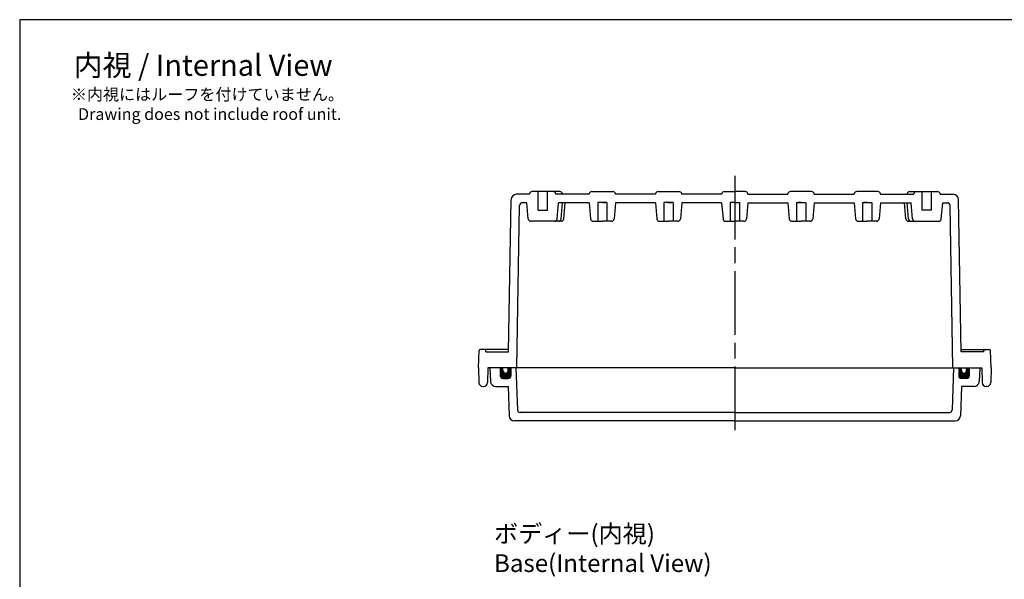
# Model space of a CAD drawing. Units: millimetres. Extents: x 0 to 1662, y 0 to 560.
# Drawn here: x 856 to 1228, y 349 to 560 of the extents above; entities that cross this region are included whole.
import ezdxf

# ---------------------------------------------------------------- set-up
doc = ezdxf.new("R2010")
doc.units = ezdxf.units.MM
doc.header["$LTSCALE"] = 2
doc.linetypes.add('AM_ISO08W050', pattern=[18, 12, -1.5, 3, -1.5])
for name, color, linetype, lineweight in [('AM_5', 3, 'Continuous', 25), ('AM_7', 4, 'AM_ISO08W050', 25), ('ｶﾞｽｹｯﾄ', 5, 'Continuous', 50), ('ﾄｯﾌﾟｶﾊﾞｰ', 7, 'Continuous', 25), ('ﾎﾞﾃﾞｨｰ', 2, 'Continuous', 25)]:
    doc.layers.add(name, color=color, linetype=linetype, lineweight=lineweight)
doc.styles.get("Standard").update_dxf_attribs({"font": 'ISOCP.SHX', "bigfont": 'EXTFONT.SHX'})

# ---------------------------------------------------------------- blocks, each defined once
blk = doc.blocks.new('TK-A3')
blk.add_lwpolyline([(0, 0), (403, 0), (403, 280), (0, 280.0000000000001)], close=True)

msp = doc.modelspace()

# ---------------------------------------------------------------- hatches: boundary and pattern name
at = {"layer": 'ｶﾞｽｹｯﾄ'}
h = msp.add_hatch(color=256, dxfattribs=at)
edge = h.paths.add_edge_path()
edge.add_line((1037.35628517886, 425.5945272410397), (1037.356285178861, 428.5938705112391))
edge.add_line((1037.356285178861, 428.5938705112391), (1038.356066271435, 428.5938705112392))
edge.add_line((1038.356066271435, 428.5938705112393), (1038.356066271435, 427.5940894205696))
edge.add_arc((1039.355847362126, 427.5940894205695), 0.9997810906916128, 180.0000000000027, 359.9999999999993)
edge.add_line((1040.355628452818, 427.5940894205696), (1040.355628452814, 428.5938705112394))
edge.add_line((1040.355628452814, 428.5938705112393), (1041.355409538495, 428.5938705112392))
edge.add_line((1041.355409538495, 428.5938705112393), (1041.355409538495, 425.5945272410399))
edge.add_arc((1040.355628448429, 425.5945272410416), 0.9997810900658805, -90.00000000010488, -1.0481926437932998e-10, ccw=False)
edge.add_line((1040.355628448427, 424.5947461509758), (1038.356066268925, 424.5947461509758))
edge.add_arc((1038.356066268924, 425.5945272410403), 0.9997810900645164, -179.99999999997453, -89.99999999997459, ccw=False)
h = msp.add_hatch(color=256, dxfattribs=at)
edge = h.paths.add_edge_path()
edge.add_line((1214.317538234716, 425.5945272410639), (1214.317538234714, 428.5938705112633))
edge.add_line((1214.317538234714, 428.5938705112633), (1213.31775714214, 428.5938705112632))
edge.add_line((1213.31775714214, 428.5938705112632), (1213.31775714214, 427.5940894205934))
edge.add_arc((1212.317976051449, 427.5940894205931), 0.9997810906916128, -179.99999999998363, 1.3017142919125035e-11, ccw=False)
edge.add_line((1211.318194960757, 427.5940894205929), (1211.318194960761, 428.5938705112628))
edge.add_line((1211.318194960761, 428.5938705112627), (1210.31841387508, 428.5938705112623))
edge.add_line((1210.31841387508, 428.5938705112624), (1210.318413875081, 425.594527241063))
edge.add_arc((1211.318194965147, 425.594527241065), 0.9997810900658805, 180.0000000001205, 270.0000000001205)
edge.add_line((1211.318194965149, 424.5947461509992), (1213.317757144652, 424.5947461509997))
edge.add_arc((1213.317757144652, 425.5945272410642), 0.9997810900645164, 269.9999999999902, 359.9999999999902)

# ---------------------------------------------------------------- linework, layer by layer
at = {"layer": 'AM_7'}
msp.add_line((1125.836911706775, 501.0982486973945), (1125.836911706828, 402.5982486974439), dxfattribs=at)
at = {"layer": 'ﾄｯﾌﾟｶﾊﾞｰ'}
for p, q in [((1125.836911706786, 428.5938705112416), (1033.357160817979, 428.5938705112391)), ((1033.357160817979, 428.5938705112391), (1033.624626773098, 423.4903160621551)), ((1037.356285178861, 428.5938705112391), (1037.356285178861, 425.5945272410397)), ((1041.355409538495, 428.5938705112393), (1041.355409538495, 425.5945272410398)), ((1043.26999033216, 428.5938705112393), (1043.822836157791, 412.7624374214801)), ((1125.836911706789, 428.5938705112416), (1218.316662595596, 428.5938705112644)), ((1208.403833081415, 428.5938705112619), (1207.850987255789, 412.7624374215025)), ((1210.31841387508, 428.5938705112624), (1210.318413875081, 425.594527241063)), ((1214.317538234714, 428.5938705112633), (1214.317538234715, 425.5945272410639)), ((1218.316662595596, 428.5938705112644), (1218.049196640478, 423.4903160621803)), ((1038.356066268925, 424.5947461509758), (1040.355628448427, 424.5947461509758)), ((1213.317757144652, 424.5947461509996), (1211.318194965149, 424.5947461509992)), ((1035.621448622767, 421.5954028807908), (1040.313132602104, 421.5954028807909)), ((1040.313132602104, 421.5954028807909), (1040.699613878327, 410.5280271650817)), ((1211.360690811473, 421.5954028808143), (1210.974209535253, 410.5280271651049)), ((1216.05237479081, 421.5954028808155), (1211.360690811473, 421.5954028808143)), ((1125.83691170679, 411.7975481876541), (1044.822008208864, 411.7975481876755)), ((1125.83691170679, 411.7975481876541), (1206.851815204715, 411.7975481876976)), ((1125.83691170679, 408.5982486974438), (1042.697957980452, 408.5982486974652)), ((1125.83691170679, 408.5982486974438), (1208.975865433129, 408.598248697488))]:
    msp.add_line(p, q, dxfattribs=at)
for centre, radius, start, end in [((1038.356066268925, 425.5945272410397), 0.9997810900649816, 180, 270), ((1040.355628448427, 425.5945272410399), 0.9997810900649816, 270, 0), ((1211.318194965149, 425.5945272410632), 0.9997810900649816, 180.000000000013, 270.000000000013), ((1213.317757144651, 425.5945272410636), 0.9997810900649816, 270.000000000013, 1.302755197527456e-11), ((1035.621448622767, 423.594965060919), 1.999562180129963, 182.9999999999991, 270), ((1216.05237479081, 423.5949650609437), 1.999562180129963, 270.000000000013, 357.0000000000139), ((1044.822008208864, 412.7973292783544), 0.9997810906898448, 181.999999999795, 270), ((1206.851815204715, 412.7973292783765), 0.9997810906898448, 270.000000000013, 358.0000000002179), ((1042.697957980452, 410.5978108788302), 1.999562181379689, 181.999999999795, 270), ((1208.975865433128, 410.597810878853), 1.999562181379689, 270.000000000013, 358.0000000002179)]:
    msp.add_arc(centre, radius, start, end, dxfattribs=at)
at = {"layer": 'ﾎﾞﾃﾞｨｰ'}
for p, q in [((1048.378871705696, 494.1122279857204), (1048.408722743807, 494.2837179873454)), ((1057.311656659652, 495.1122279857127), (1049.393908604111, 495.1122279857161)), ((1051.603165723086, 488.1137603508922), (1051.603165723087, 495.1122279857295)), ((1055.102399540561, 488.1137603509019), (1055.102399540562, 495.112227985729)), ((1059.811109386378, 495.1122279857098), (1057.311656659652, 495.1122279857109)), ((1058.326693558058, 494.1122279857158), (1058.296842519955, 494.28371798735)), ((1060.826146284784, 494.1122279857148), (1060.796295246681, 494.2837179873488)), ((1070.873946246219, 494.112227985714), (1070.903797284322, 494.2837179873333)), ((1071.888983144626, 495.1122279857079), (1079.806731200156, 495.1122279857026)), ((1080.821768098562, 494.1122279857094), (1080.791917060459, 494.2837179873271)), ((1095.868473513452, 494.1122279856736), (1095.898324551563, 494.2837179872986)), ((1096.883510411871, 495.1122279856967), (1104.8012584674, 495.1122279856914)), ((1105.816295365807, 494.1122279856818), (1105.786444327704, 494.283717987316)), ((1120.863000780701, 494.1122279856623), (1120.892851818812, 494.2837179872873)), ((1121.878037679119, 495.1122279856856), (1125.836911706778, 495.1122279856828)), ((1129.795785734438, 495.1122279856867), (1125.836911706778, 495.1122279856828)), ((1130.810822632856, 494.1122279856637), (1130.780971594745, 494.2837179872887)), ((1145.85752804775, 494.1122279856872), (1145.887379085854, 494.2837179873214)), ((1154.790313001686, 495.1122279857046), (1146.872564946156, 495.1122279856971)), ((1155.805349900105, 494.1122279856818), (1155.775498861994, 494.2837179873068)), ((1170.852055314995, 494.1122279857217), (1170.881906353098, 494.2837179873394)), ((1179.784840268931, 495.1122279857227), (1171.867092213401, 495.1122279857152)), ((1180.799877167339, 494.112227985729), (1180.770026129235, 494.2837179873483)), ((1190.847677128773, 494.1122279857326), (1190.877528166876, 494.2837179873666)), ((1191.862714027179, 495.1122279857278), (1194.362166753905, 495.1122279857296)), ((1193.347129855499, 494.1122279857343), (1193.376980893602, 494.2837179873685)), ((1194.362166753905, 495.1122279857315), (1202.279914809446, 495.112227985737)), ((1196.571423872998, 488.1137603509212), (1196.571423872995, 495.1122279857483)), ((1200.070657690473, 488.1137603509125), (1200.070657690469, 495.1122279857498)), ((1203.294951707861, 494.1122279857416), (1203.26510066975, 494.2837179873666)), ((1040.459458106424, 434.5925570557619), (1041.454788138272, 492.1335836878952)), ((1048.378871705696, 494.1122279857168), (1043.454045776751, 494.112227985719)), ((1047.384089520462, 490.9129284955142), (1045.615506488145, 490.912928495515)), ((1047.913468626459, 484.8620976259987), (1047.384089520458, 490.9129284955179)), ((1070.873946246215, 494.1122279857047), (1058.326693558062, 494.1122279857122)), ((1058.792096637287, 484.8620976259956), (1059.321475743293, 490.9129284955106)), ((1070.873946246221, 490.9129284955037), (1059.321475743293, 490.9129284955088)), ((1060.29627399327, 484.8620976259932), (1060.825653099276, 490.9129284955082)), ((1061.291549364014, 484.8620976259928), (1061.820928470019, 490.9129284955077)), ((1070.873946246217, 490.9129284955146), (1071.403325352261, 484.8620976259936)), ((1077.597474081083, 490.9479208336751), (1074.098240263609, 490.9479208336655)), ((1074.098240263609, 490.9479208336653), (1074.098240263608, 483.9494531988385)), ((1075.847857172348, 490.9479208336703), (1077.097583535736, 490.9479208336663)), ((1077.597474081083, 490.9479208336751), (1077.597474081082, 483.9494531988378)), ((1080.821768098564, 490.91292849551), (1080.292388992515, 484.8620976259895)), ((1095.86847351346, 494.1122279856954), (1080.821768098562, 494.1122279857002)), ((1095.868473513462, 490.9129284954943), (1080.821768098564, 490.9129284955011)), ((1095.868473513462, 490.9129284955033), (1096.397852619506, 484.8620976259823)), ((1102.59200134828, 490.9479208336639), (1099.092767530805, 490.9479208336541)), ((1099.092767530805, 490.9479208336541), (1099.092767530804, 483.9494531988271)), ((1100.842384439544, 490.9479208336592), (1102.092110802933, 490.9479208336552)), ((1102.59200134828, 490.9479208336639), (1102.592001348278, 483.9494531988266)), ((1105.816295365809, 490.9129284954989), (1105.28691625976, 484.8620976259784)), ((1120.863000780716, 494.1122279856841), (1105.816295365811, 494.112227985691)), ((1120.863000780714, 490.9129284954811), (1105.816295365805, 490.912928495488)), ((1120.863000780714, 490.9129284954921), (1121.392379886758, 484.8620976259712)), ((1125.836911706883, 490.9479208336479), (1124.087294798102, 490.947920833643)), ((1124.087294798102, 490.9479208336428), (1124.087294798101, 483.9494531988158)), ((1125.836911706675, 490.9479208336479), (1127.586528615456, 490.9479208336435)), ((1127.586528615456, 490.9479208336433), (1127.586528615459, 483.9494531988163)), ((1130.810822632844, 490.9129284954935), (1130.281443526802, 484.8620976259724)), ((1130.810822632842, 494.1122279856854), (1145.857528047746, 494.1122279856964)), ((1130.810822632844, 490.9129284954824), (1145.857528047753, 490.9129284954935)), ((1145.857528047749, 490.9129284955044), (1146.3869071538, 484.862097625984)), ((1149.081822065278, 490.9479208336703), (1149.081822065282, 483.949453198833)), ((1149.081822065278, 490.9479208336703), (1152.581055882753, 490.9479208336614)), ((1150.831438974014, 490.947920833666), (1149.581712610625, 490.9479208336617)), ((1152.581055882753, 490.9479208336614), (1152.581055882756, 483.9494531988345)), ((1155.805349900096, 490.9129284955114), (1155.275970794054, 484.8620976259904)), ((1155.805349900097, 494.1122279857036), (1170.852055314995, 494.1122279857125)), ((1155.805349900096, 490.9129284955025), (1170.852055314994, 490.9129284955134)), ((1170.852055314994, 490.9129284955222), (1171.381434421045, 484.862097626002)), ((1174.076349332475, 490.9479208336883), (1174.076349332478, 483.949453198851)), ((1174.076349332475, 490.9479208336883), (1177.575583149949, 490.9479208336796)), ((1175.82596624121, 490.947920833684), (1174.576239877822, 490.9479208336796)), ((1177.575583149949, 490.9479208336794), (1177.575583149953, 483.9494531988527)), ((1180.799877167341, 490.9129284955296), (1180.270498061299, 484.8620976260084)), ((1180.799877167342, 494.1122279857198), (1193.347129855495, 494.1122279857307)), ((1180.799877167337, 490.9129284955187), (1192.352347670265, 490.912928495527)), ((1190.382274049546, 484.8620976260104), (1189.852894943539, 490.9129284955252)), ((1191.37754942029, 484.8620976260111), (1190.848170314282, 490.912928495526)), ((1192.881726776272, 484.8620976260139), (1192.352347670265, 490.9129284955288)), ((1203.294951707861, 494.1122279857379), (1208.219777636806, 494.1122279857415)), ((1203.760354787101, 484.86209762602), (1204.2897338931, 490.9129284955393)), ((1204.289733893096, 490.9129284955357), (1206.058316925413, 490.9129284955369)), ((1211.214365307149, 434.5925570557852), (1210.219035275286, 492.1335836879183)), ((1043.554537476562, 428.5938705112395), (1044.615877668854, 489.9166167024413)), ((1051.603165723086, 488.1137603508922), (1055.102399540561, 488.1137603509019)), ((1200.070657690473, 488.1137603509125), (1196.571423872998, 488.1137603509212)), ((1208.119285937013, 428.593870511262), (1207.057945744704, 489.9166167024634)), ((1057.796120015493, 483.9494531988519), (1048.909445248257, 483.9494531988539)), ((1060.295572742219, 483.949453198849), (1057.796120015493, 483.94945319885)), ((1072.399301974059, 483.9494531988508), (1075.847857172386, 483.9494531988528)), ((1079.296412370717, 483.9494531988478), (1075.84785717239, 483.9494531988528)), ((1097.393829241304, 483.9494531988395), (1100.842384439631, 483.9494531988416)), ((1104.290939637961, 483.9494531988363), (1100.842384439635, 483.9494531988416)), ((1122.388356508556, 483.9494531988282), (1125.836911706883, 483.9494531988304)), ((1129.285466905004, 483.9494531988291), (1125.836911706677, 483.9494531988304)), ((1147.382883775599, 483.9494531988422), (1150.831438973926, 483.9494531988485)), ((1154.279994172256, 483.9494531988473), (1150.831438973929, 483.9494531988485)), ((1172.377411042843, 483.9494531988605), (1175.82596624117, 483.9494531988664)), ((1179.274521439501, 483.9494531988654), (1175.825966241174, 483.9494531988664)), ((1191.378250671341, 483.9494531988669), (1193.877703398067, 483.9494531988686)), ((1193.877703398067, 483.9494531988705), (1202.764378165303, 483.9494531988749)), ((1029.158080237079, 428.5938705112519), (1029.385624774886, 435.1098935291619)), ((1040.476909350267, 435.5923381461679), (1029.885210800419, 435.5923381460659)), ((1031.924402874085, 434.5925570557617), (1031.906337086349, 435.1098935291764)), ((1211.196914063306, 435.5923381461912), (1221.788612613154, 435.5923381460922)), ((1219.749420539489, 434.5925570557874), (1219.767486327224, 435.1098935292021)), ((1222.515743176496, 428.5938705112783), (1222.288198638687, 435.1098935291882)), ((1031.906946311597, 434.5925570557617), (1040.459458106443, 434.5925570557619)), ((1219.766877101976, 434.5925570557874), (1211.214365307131, 434.5925570557852)), ((1029.158080237079, 428.5938705112375), (1029.25451892756, 423.0689016335335)), ((1032.657314054495, 428.5938705112375), (1032.560875364013, 423.0689016335335)), ((1038.356066271431, 428.5938705112374), (1032.657314054495, 428.5938705112375)), ((1038.356066271435, 427.5940894205695), (1038.356066271435, 428.5938705112447)), ((1125.836911706783, 428.5938705112416), (1040.355628452811, 428.5938705112374)), ((1040.355628452804, 427.5940894205696), (1040.355628452814, 428.5938705112447)), ((1125.836911706792, 428.5938705112416), (1211.318194960764, 428.5938705112608)), ((1211.318194960772, 427.5940894205929), (1211.318194960761, 428.5938705112681)), ((1213.31775714214, 427.5940894205934), (1213.31775714214, 428.5938705112686)), ((1213.317757142144, 428.5938705112613), (1219.01650935908, 428.5938705112629)), ((1219.01650935908, 428.5938705112629), (1219.112948049564, 423.068901633559)), ((1222.515743176496, 428.5938705112639), (1222.419304486016, 423.0689016335599)), ((1030.753962156339, 421.5954028764089), (1031.061432135238, 421.595402876409)), ((1220.919861257238, 421.5954028764349), (1220.612391278339, 421.5954028764349))]:
    msp.add_line(p, q, dxfattribs=at)
for centre, radius, start, end in [((1049.39390860411, 494.1122279857161), 1, 89.99999999997395, 170.1255377967895), ((1057.311656659651, 494.1122279857127), 1, 9.874462203673158, 89.99999999997395), ((1059.811109386378, 494.1122279857116), 1, 9.874462203673158, 89.99999999997395), ((1071.888983144625, 494.1122279857079), 1, 89.99999999997395, 170.1255377969881), ((1079.806731200155, 494.1122279857026), 1, 9.874462202958886, 89.99999999997395), ((1096.88351041187, 494.1122279856967), 1, 89.99999999997395, 170.1255377969881), ((1104.8012584674, 494.1122279856914), 1, 9.874462202958886, 89.99999999997395), ((1121.878037679119, 494.1122279856856), 1, 89.99999999997395, 170.1255377969881), ((1129.795785734438, 494.1122279856867), 1, 9.874462203025313, 90.00000000003908), ((1146.872564946157, 494.1122279856971), 1, 90.00000000003908, 170.1255377970606), ((1154.790313001687, 494.1122279857046), 1, 9.874462203025313, 90.00000000003908), ((1171.867092213402, 494.1122279857152), 1, 90.00000000003908, 170.1255377970606), ((1179.784840268932, 494.1122279857227), 1, 9.874462203025313, 90.00000000003908), ((1191.862714027179, 494.1122279857296), 1, 90.00000000003908, 170.12553779634), ((1194.362166753906, 494.1122279857315), 1, 90.00000000003908, 170.12553779634), ((1202.279914809447, 494.112227985737), 1, 9.874462203230069, 90.00000000003908), ((1043.45404577675, 492.1126658043393), 1.999562181379689, 89.99999999997395, 179.000000000096), ((1045.615506488144, 489.9131474048252), 0.9997810906898448, 89.99999999997395, 179.000000000096), ((1206.058316925414, 489.9131474048471), 0.9997810906898448, 0.9999999999170835, 90.00000000003908), ((1208.219777636808, 492.1126658043618), 1.999562181379689, 0.9999999999170835, 90.00000000003908), ((1048.909445248257, 484.9492342895438), 0.999781090689794, 185.0000000000585, 269.9999999999739), ((1057.796120015493, 484.9492342895417), 0.999781090689794, 269.9999999999739, 354.999999999889), ((1059.300297371475, 484.949234289539), 0.999781090689794, 269.9999999999739, 354.999999999889), ((1060.295572742219, 484.9492342895387), 0.999781090689794, 269.9999999999739, 354.999999999889), ((1072.399301974059, 484.9492342895406), 0.9997810906898448, 185.0000000002679, 269.9999999999739), ((1079.296412370717, 484.9492342895376), 0.9997810906898448, 269.9999999999739, 354.9999999996862), ((1097.393829241304, 484.9492342895293), 0.9997810906898448, 185.0000000002679, 269.9999999999739), ((1104.290939637962, 484.9492342895262), 0.9997810906898448, 269.9999999999739, 354.9999999996862), ((1122.388356508556, 484.949234289518), 0.9997810906898448, 185.0000000002679, 269.9999999999739), ((1129.285466905004, 484.9492342895189), 0.9997810906898448, 270.0000000000391, 354.9999999997516), ((1147.382883775598, 484.9492342895321), 0.9997810906898448, 185.0000000003267, 270.0000000000391), ((1154.279994172256, 484.9492342895371), 0.9997810906898448, 270.0000000000391, 354.9999999997516), ((1172.377411042843, 484.9492342895503), 0.9997810906898448, 185.0000000003267, 270.0000000000391), ((1179.2745214395, 484.9492342895552), 0.9997810906898448, 270.0000000000391, 354.9999999997516), ((1191.37825067134, 484.9492342895566), 0.999781090689794, 185.000000000124, 270.0000000000391), ((1192.373526042084, 484.9492342895572), 0.999781090689794, 185.000000000124, 270.0000000000391), ((1193.877703398067, 484.9492342895603), 0.999781090689794, 185.000000000124, 270.0000000000391), ((1202.764378165303, 484.9492342895649), 0.999781090689794, 270.0000000000391, 354.9999999999609), ((1029.885210800419, 435.0924476007228), 0.4998905453449225, 90, 177.9999999997878), ((1031.406751060831, 435.0924476007374), 0.4998905453449225, 2.000000000212219, 90), ((1220.267072352743, 435.0924476007632), 0.4998905453449225, 90.00000000001303, 177.9999999998008), ((1221.788612613154, 435.0924476007491), 0.4998905453449225, 2.000000000225254, 90.00000000001303), ((1039.355847362128, 427.5940894205695), 0.9997810906898448, 180, 0), ((1212.317976051447, 427.5940894205931), 0.9997810906898448, 180.000000000013, 1.302755197527456e-11), ((1030.753962156339, 423.0950745124452), 1.499671636034767, 180.9999999998714, 270), ((1031.061432135238, 423.0950745124453), 1.499671636034767, 270, 359.000000000122), ((1220.612391278338, 423.0950745124712), 1.499671636034767, 180.999999999891, 270.000000000013), ((1220.919861257238, 423.0950745124712), 1.499671636034767, 270.000000000013, 359.0000000001415)]:
    msp.add_arc(centre, radius, start, end, dxfattribs=at)

# ---------------------------------------------------------------- block references
at = {"lineweight": 0, "xscale": 2, "yscale": 2, "zscale": 2}
msp.add_blockref('TK-A3', (856, 0), dxfattribs=at)

# ---------------------------------------------------------------- texts
at = {"layer": 'AM_5', "color": 2}
for s, insert, char_height, attachment_point in [('{\\fMS Gothic|b0|i0|c128|p49;\\C0;内視 / Internal View}', (925.2186106921984, 542.8109718670357), 8, 5), ('{\\fMS Gothic|b0|i0|c128|p49;\\C0;※内視にはルーフを付けていません。\\P  Drawing does not include roof unit. }', (875.3075100375338, 534.0125899026125), 4.444444444444444, 1), ('{\\fMS Gothic|b0|i0|c128|p49;\\C0;ボディー(内視)\\PBase(Internal View)}', (1034.982211152588, 369.3510864891632), 6.666666666666666, 1)]:
    msp.add_mtext(s, dxfattribs=dict(at, insert=insert, char_height=char_height, attachment_point=attachment_point))

doc.saveas('drawing.dxf')
